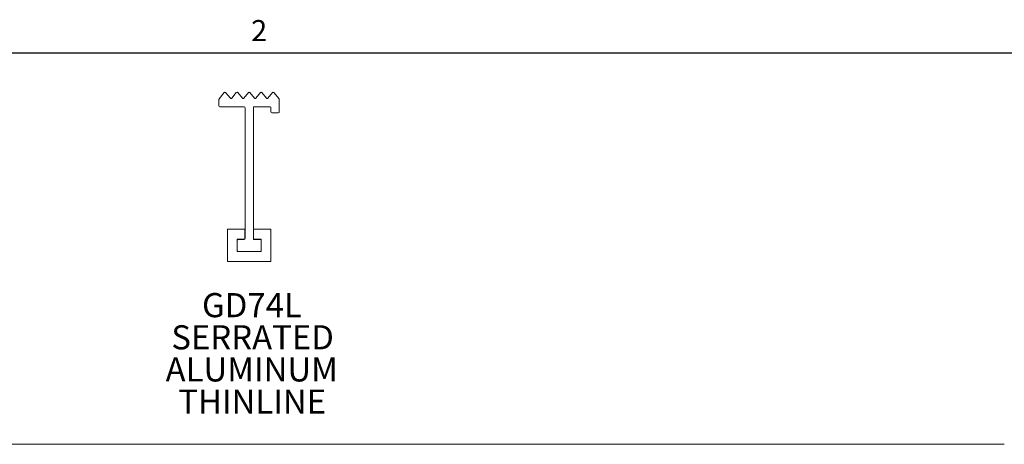
# Model space of a CAD drawing. Units: inches. Extents: x 1.1 to 86.6, y 1.6 to 67.1.
# Drawn here: x 16.6 to 43.8, y 54.7 to 66.5 of the extents above; entities that cross this region are included whole.
import ezdxf

# ---------------------------------------------------------------- set-up
doc = ezdxf.new("R2010")
doc.units = ezdxf.units.IN
doc.header["$LTSCALE"] = 8
doc.header["$MEASUREMENT"] = 0
doc.layers.add('FORMAT', color=7, linetype='Continuous')
doc.styles.add('SLDTEXTSTYLE0', font='TXT', dxfattribs={"width": 0.605})

# ---------------------------------------------------------------- blocks, each defined once
blk = doc.blocks.new('SW_NOTE_8')
at = {"layer": 'FORMAT', "color": 0, "char_height": 0.6667, "attachment_point": 2, "style": 'SLDTEXTSTYLE0'}
for s, insert in [('GD74L', (1.417, 0.859)), ('SERRATED', (1.436, -0.03)), ('ALUMINUM', (1.412, -0.918)), ('THINLINE', (1.424, -1.807))]:
    blk.add_mtext(s, dxfattribs=dict(at, insert=insert))

msp = doc.modelspace()

# ---------------------------------------------------------------- linework, layer by layer
at = {"color": 8, "linetype": 'Continuous', "lineweight": 0, "true_color": 0x808080}
msp.add_line((2.639416, 65.5365854), (85.039416, 65.5365854), dxfattribs=at)
at = {"color": 7, "linetype": 'Continuous', "lineweight": 15}
for p, q in [((22.1333972, 64.0691245), (22.1333972, 64.2481977)), ((22.1391946, 64.2643253), (22.278646, 64.4332521)), ((22.3174582, 64.4335636), (22.4478387, 64.2806899)), ((22.4866509, 64.2810014), (22.6123346, 64.4332521)), ((22.6511468, 64.4335636), (22.7815296, 64.2806899)), ((22.8203407, 64.2810014), (22.9460256, 64.4332521)), ((22.9848378, 64.4335636), (23.1152183, 64.2806899)), ((23.1540305, 64.2810014), (23.2797165, 64.4332521)), ((23.3185276, 64.4335636), (23.4489092, 64.2806899)), ((23.4851378, 64.2783051), (23.6130485, 64.4332521)), ((23.6518607, 64.4335636), (23.7940061, 64.266897)), ((23.8000651, 64.2504578), (23.8000651, 63.9037911)), ((22.8267306, 64.0424578), (22.1600644, 64.0424578)), ((22.8533978, 64.0157912), (22.8533978, 60.4024579)), ((23.0827314, 60.4024579), (23.0827314, 64.0157912)), ((23.5440631, 64.0424578), (23.1093974, 64.0424578)), ((23.5707303, 63.9037911), (23.5707303, 64.0157912)), ((23.7733979, 63.8771245), (23.5973975, 63.8771245)), ((22.3680635, 60.6611245), (22.3680635, 59.7624579)), ((22.8480639, 60.6611245), (22.3680635, 60.6611245)), ((22.8480639, 60.3864578), (22.8480639, 60.6611245)), ((23.0880641, 60.6611245), (23.0880641, 60.3864578)), ((23.5680634, 60.6611245), (23.0880641, 60.6611245)), ((22.6347309, 60.3811245), (22.8427312, 60.3811245)), ((22.6347309, 60.3491244), (22.6347309, 60.3811245)), ((22.6347309, 60.0691245), (22.6347309, 60.3491244)), ((22.6613969, 60.3757913), (22.8267306, 60.3757913)), ((23.093398, 60.3811245), (23.3013971, 60.3811245)), ((23.1093974, 60.3757913), (23.2747299, 60.3757913)), ((23.3013971, 60.3811245), (23.3013971, 60.3491244)), ((23.3013971, 60.3491244), (23.3013971, 60.0691245)), ((22.6347309, 60.0424577), (22.6347309, 60.0691245)), ((22.6613969, 60.0424577), (22.6347309, 60.0424577)), ((23.2747299, 60.0424577), (22.6613969, 60.0424577)), ((23.3013971, 60.0424577), (23.2747299, 60.0424577)), ((23.3013971, 60.0691245), (23.3013971, 60.0424577))]:
    msp.add_line(p, q, dxfattribs=at)
at = {"color": 7, "linetype": 'Continuous', "lineweight": 0}
for p, q in [((23.5680634, 59.7624579), (23.5680634, 60.6611245)), ((22.3680635, 59.7624579), (23.5680634, 59.7624579))]:
    msp.add_line(p, q, dxfattribs=at)
at = {"color": 7, "linetype": 'Continuous', "lineweight": 15}
for centre, radius, start, end in [((22.158737, 64.248194), 0.0253402, 140.4620273, 179.99179188), ((22.2981826, 64.4171243), 0.0253335, 40.4598664, 140.45986249), ((22.4671139, 64.2971291), 0.0253335, 220.4598664, 320.45986249), ((22.6318716, 64.4171243), 0.0253335, 40.4598664, 140.45986249), ((22.8008045, 64.2971291), 0.0253335, 220.4598664, 320.45986249), ((22.9655622, 64.4171243), 0.0253335, 40.4598664, 140.45986249), ((23.1344935, 64.2971291), 0.0253335, 220.4598664, 320.45986249), ((23.2992528, 64.4171243), 0.0253335, 40.4598664, 140.45986249), ((23.4681839, 64.2971283), 0.0253328, 220.45878436, 312.00909417), ((23.6325851, 64.4171243), 0.0253335, 40.4598664, 140.45986249), ((23.774735, 64.2504582), 0.0253297, 359.99913805, 40.46580391), ((22.1600648, 64.0691258), 0.026668, 180.00303576, 269.99822472), ((22.8267297, 64.0157901), 0.0266677, 0.00231848, 89.998942), ((23.1093964, 64.0157928), 0.026665, 89.9986812, 180.00341966), ((23.544063, 64.0157901), 0.0266677, 0.00231848, 89.998942), ((23.5973984, 63.9037922), 0.0266677, 180.00231848, 269.998942), ((23.773397, 63.9037922), 0.0266677, 270.001058, 359.99768152), ((22.8267297, 60.4024589), 0.0266677, 270.001058, 359.99768152), ((23.1093964, 60.4024563), 0.026665, 179.99658034, 270.0013188), ((22.6613967, 60.3491259), 0.0266654, 89.99939847, 180.00312256), ((23.2747295, 60.3491232), 0.026668, 0.00261558, 89.99822473), ((22.6613967, 60.0691231), 0.0266654, 179.99687744, 270.00060153), ((23.2747295, 60.0691258), 0.026668, 270.00177527, 359.99738442)]:
    msp.add_arc(centre, radius, start, end, dxfattribs=at)
at = {"layer": 'FORMAT'}
msp.add_line((2.639416, 65.5365854), (85.039416, 65.5365854), dxfattribs=at)
at = {"layer": 'FORMAT', "color": 7, "lineweight": 0}
msp.add_line((43.831779, 54.7106135), (2.6469731, 54.7106135), dxfattribs=at)

# ---------------------------------------------------------------- block references
at = {"layer": 'FORMAT', "color": 9, "true_color": 0xc3c8d2}
msp.add_blockref('SW_NOTE_8', (21.62643, 58.0328865), dxfattribs=at)

# ---------------------------------------------------------------- texts
at = {"layer": 'FORMAT', "insert": (23.0241348, 66.4406507), "char_height": 0.5833333, "attachment_point": 1, "style": 'SLDTEXTSTYLE0'}
msp.add_mtext('2', dxfattribs=at)

doc.saveas('drawing.dxf')
